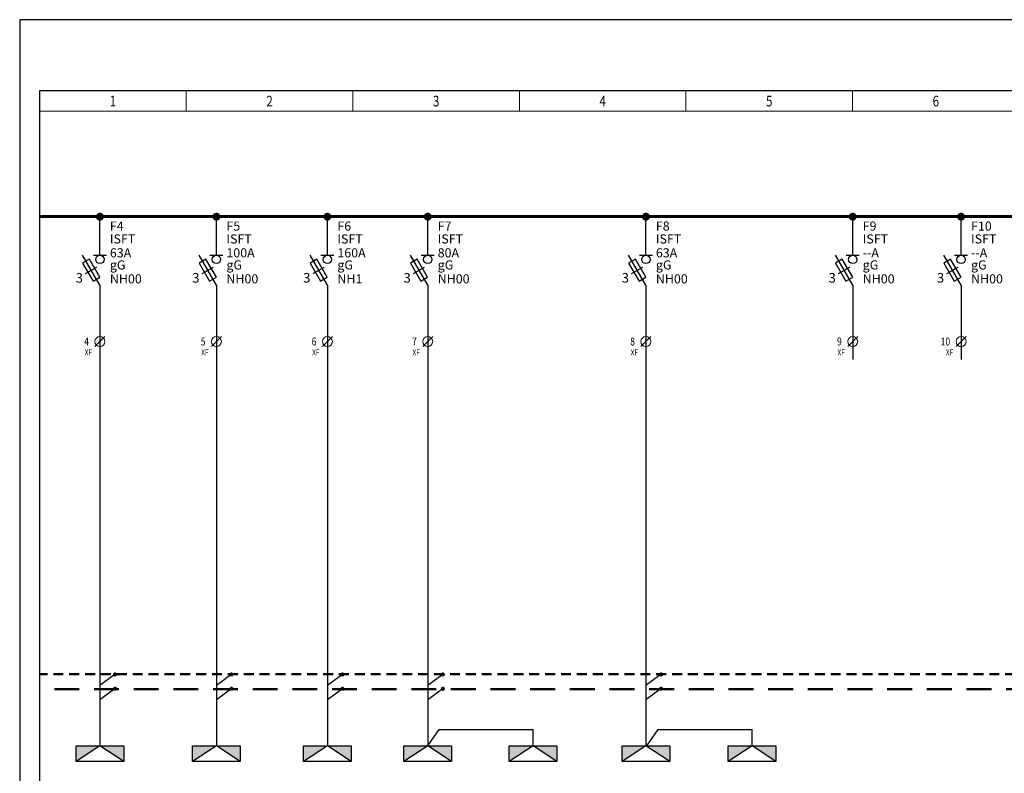
# Model space of a CAD drawing. Extents: x 0 to 44887, y 0 to 5940.
# Drawn here: x 476 to 724, y 107 to 297 of the extents above; entities that cross this region are included whole.
import ezdxf
from ezdxf.enums import TextEntityAlignment as Align

# ---------------------------------------------------------------- set-up
doc = ezdxf.new("R2010")
doc.units = 0
doc.linetypes.add('1. rzut_e7_Przer. d3ugie kreski', pattern=[20, 12.5, -7.5])
doc.linetypes.add('HIDDEN', pattern=[0.375, 0.25, -0.125])
for name, color, linetype, lineweight in [('2DE_SYM_Lamel', 41, 'Continuous', 18), ('2DE_TXTLNK', 171, 'Continuous', 18), ('E_szyna_PE', 7, 'HIDDEN', 50)]:
    doc.layers.add(name, color=color, linetype=linetype, lineweight=lineweight)
for name, color, linetype in [('2DE_TXTNUM', 11, 'Continuous'), ('APARATY_EL', 5, 'Continuous'), ('E_OPISY ELEKTRYCZNE', 5, 'Continuous'), ('E_rozdzielnice', 20, 'Continuous'), ('TITLE', 7, 'Continuous')]:
    doc.layers.add(name, color=color, linetype=linetype)
doc.styles.add('CP_ATTR', font='arial.ttf')
doc.styles.add('CP_ELATT', font='arial.ttf')
doc.styles.add('CP_ELATT_IT', font='arial.ttf', dxfattribs={"oblique": 15})
doc.styles.add('CP_TXTCON', font='arial.ttf', dxfattribs={"width": 0.8})
doc.styles.add('CP_TXTCON_IT', font='arial.ttf', dxfattribs={"width": 0.8, "oblique": 15})
doc.styles.add('ROMANS', font='romans.shx', dxfattribs={"width": 0.8, "height": 40})
doc.styles.get("Standard").update_dxf_attribs({"font": 'arial.ttf'})

# ---------------------------------------------------------------- blocks, each defined once
blk = doc.blocks.new('A$C42EF3818')
at = {"layer": 'APARATY_EL'}
for p, q in [((-62821.9, -40778.2), (-62821.9, -40746.1)), ((-62821.9, -40827.9), (-62850.6, -40778.2)), ((-62832.7, -40778.2), (-62811.1, -40778.2)), ((-62839.3, -40784.8), (-62850.5, -40791.3)), ((-62850.5, -40791.3), (-62833.2, -40821.2)), ((-62850.5, -40791.3), (-62833.2, -40821.2)), ((-62845.5, -40808.4), (-62827, -40797.7)), ((-62845.5, -40808.4), (-62827, -40797.7)), ((-62845.5, -40808.4), (-62827, -40797.7)), ((-62822, -40814.8), (-62839.3, -40784.8)), ((-62833.2, -40821.2), (-62822, -40814.8)), ((-62821.9, -40827.9), (-62821.9, -40859.7))]:
    blk.add_line(p, q, dxfattribs=at)
blk.add_circle((-62821.9, -40785.1), 6.91, dxfattribs=at)
blk.add_text('3', height=16, dxfattribs=at).set_placement((-62862.1, -40823.6))
blk = doc.blocks.new('A$C2F402AE3')
at = {"layer": 'E_rozdzielnice'}
h = blk.add_hatch(color=256, dxfattribs=at)
h.dxf.hatch_style = 1
h.paths.add_polyline_path([(60, 19.8), (30, 0), (60, 0)])
h.paths.add_polyline_path([(0, 19.8), (0, 0), (30, 0)])
for p, q in [((0, 19.8), (30, 0)), ((30, 0), (60, 19.8))]:
    blk.add_line(p, q, dxfattribs=at)
blk.add_lwpolyline([(60, 0), (0, 0), (0, 19.8), (60, 19.8)], close=True, dxfattribs=at)
blk = doc.blocks.new('2dlml_X01_03')
blk.add_line((-1.25, -1.25), (1.25, 1.25))
blk.add_circle((0, 0), 1.25)
at = {"linetype": 'ByBlock', "style": 'CP_ATTR', "flags": 9}
for tag in ['NAME', 'NUMBER', 'GROUP', 'ARTICLE', 'PRODUCT-TYPE', 'ORDER-NO', 'PRODUCER', 'VOLTAGE', 'POWER', 'CHARACTER']:
    blk.add_attdef(tag, text='', height=0.00005, dxfattribs=at).set_placement((-0.09, -0.02), align=Align.MIDDLE_LEFT)
at = {"layer": '2DE_TXTLNK', "linetype": 'ByBlock', "style": 'CP_ELATT_IT', "oblique": 15, "width": 0.8, "flags": 8}
blk.add_attdef('LINK', text='', height=1.5, dxfattribs=at).set_placement((-2, -3.5), align=Align.RIGHT)
at = {"layer": '2DE_TXTNUM', "linetype": 'ByBlock', "style": 'CP_ELATT', "width": 0.8, "flags": 8}
blk.add_attdef('TAG', text='', height=2, dxfattribs=at).set_placement((-2.75, 0), align=Align.MIDDLE_RIGHT)
blk = doc.blocks.new('linijka_A3_10')
at = {"lineweight": 9}
for points in [[(0, -5.13), (37, -5.13), (37, 0.01), (0, 0)], [(37, -5.13), (79, -5.13), (79, 0.01), (37, 0.01)], [(79, -5.13), (121, -5.13), (121, 0.01), (79, 0.01)], [(121, -5.13), (163, -5.13), (163, 0.01), (121, 0.01)], [(163, -5.13), (205, -5.13), (205, 0.01), (163, 0.01)], [(205, -5.13), (247, -5.13), (247, 0.01), (205, 0.01)]]:
    blk.add_lwpolyline(points, close=True, dxfattribs=at)
at = {"color": 3, "style": 'CP_TXTCON', "width": 0.8}
for tag, p in [('01', (18.5, -2.56)), ('02', (58, -2.56)), ('03', (100, -2.56)), ('04', (142, -2.56)), ('05', (184, -2.56)), ('06', (226, -2.56)), ('07', (268, -2.56)), ('08', (310, -2.56)), ('09', (352, -2.56)), ('10', (391.5, -2.56))]:
    blk.add_attdef(tag, text='', height=2.69, dxfattribs=at).set_placement(p, align=Align.MIDDLE_CENTER)
blk = doc.blocks.new('A3_lamel')
at = {"color": 7, "linetype": 'Continuous'}
blk.add_lwpolyline([(0, 0), (420, 0), (420, 297), (0, 297)], close=True, dxfattribs=at)
at = {"linetype": 'Continuous'}
blk.add_lwpolyline([(5, 5), (415, 5), (415, 279.05), (5, 279.05)], close=True, dxfattribs=at)
ref = blk.add_blockref('linijka_A3_10', (5, 279.05))
ref.add_attrib('06', '6', dxfattribs={"color": 3, "height": 2.69, "style": 'CP_TXTCON', "width": 0.8}).set_placement((231, 276.48), align=Align.MIDDLE_CENTER)
ref.add_attrib('05', '5', dxfattribs={"color": 3, "height": 2.69, "style": 'CP_TXTCON', "width": 0.8}).set_placement((189, 276.48), align=Align.MIDDLE_CENTER)
ref.add_attrib('04', '4', dxfattribs={"color": 3, "height": 2.69, "style": 'CP_TXTCON', "width": 0.8}).set_placement((147, 276.48), align=Align.MIDDLE_CENTER)
ref.add_attrib('03', '3', dxfattribs={"color": 3, "height": 2.69, "style": 'CP_TXTCON', "width": 0.8}).set_placement((105, 276.48), align=Align.MIDDLE_CENTER)
ref.add_attrib('02', '2', dxfattribs={"color": 3, "height": 2.69, "style": 'CP_TXTCON', "width": 0.8}).set_placement((63, 276.48), align=Align.MIDDLE_CENTER)
ref.add_attrib('01', '1', dxfattribs={"color": 3, "height": 2.69, "style": 'CP_TXTCON', "width": 0.8}).set_placement((23.5, 276.48), align=Align.MIDDLE_CENTER)
at = {"color": 1, "linetype": 'ByBlock', "style": 'CP_TXTCON', "width": 0.8, "flags": 8}
blk.add_attdef('1:1', text='', height=3, dxfattribs=at).set_placement((405.02, 22.5), align=Align.CENTER)
blk.add_attdef('SPRAWDZ', (130, 15), '', height=2.5, dxfattribs=at)
at = {"color": 7, "flags": 9}
blk.add_attdef('WD_TB', (0, 0), '', height=1.57, dxfattribs=at)
at = {"layer": 'TITLE', "color": 1, "style": 'CP_TXTCON_IT', "oblique": 15, "width": 0.8}
for tag, p in [('TITLE#1', (305, 22.5)), ('TITLE#2', (305, 17.5)), ('TITLE#3', (305, 12.5))]:
    blk.add_attdef(tag, text='', height=2.5, dxfattribs=at).set_placement(p, align=Align.CENTER)
at = {"layer": 'TITLE', "color": 1, "style": 'CP_TXTCON', "width": 0.8}
blk.add_attdef('TITLE#5', text='', height=3, dxfattribs=at).set_placement((137.5, 10), align=Align.TOP_LEFT)
blk.add_attdef('SH#', text='', height=3, dxfattribs=at).set_placement((392.5, 7.5), align=Align.RIGHT)
blk.add_attdef('SHTS', (400, 7.5), '', height=3, dxfattribs=at)

msp = doc.modelspace()

# ---------------------------------------------------------------- linework, layer by layer
at = {"color": 7, "linetype": 'Continuous'}
msp.add_lwpolyline([(475.79, 0), (895.79, 0), (895.79, 297), (475.79, 297)], close=True, dxfattribs=at)
at = {"linetype": 'Continuous'}
msp.add_lwpolyline([(480.79, 5), (890.79, 5), (890.79, 279.05), (480.79, 279.05)], close=True, dxfattribs=at)
at = {"layer": 'APARATY_EL', "color": 0}
for p, q in [((480.79, 247.64), (890.79, 247.64)), ((890.79, 247.4), (480.79, 247.4)), ((890.79, 247.15), (480.79, 247.15)), ((578.67, 113.95), (581.56, 118.02)), ((581.56, 118.02), (605.23, 118.02)), ((605.23, 113.95), (605.23, 118.02)), ((633.89, 113.95), (636.78, 118.02)), ((636.78, 118.02), (660.45, 118.02)), ((660.45, 113.95), (660.45, 118.02))]:
    msp.add_line(p, q, dxfattribs=at)
at = {"layer": 'APARATY_EL', "color": 0, "ltscale": 0.1}
for p, q in [((496.01, 241.4), (496.01, 247.4)), ((525.39, 241.4), (525.39, 247.4)), ((553.37, 241.4), (553.37, 247.4)), ((578.67, 241.4), (578.67, 247.4)), ((633.68, 241.4), (633.68, 247.4)), ((685.83, 241.4), (685.83, 247.4)), ((685.83, 241.4), (685.83, 247.4)), ((713.16, 241.4), (713.16, 247.4)), ((713.16, 241.4), (713.16, 247.4)), ((496.01, 230.07), (496.01, 113.95)), ((525.39, 230.07), (525.39, 113.95)), ((553.37, 230.07), (553.37, 113.95)), ((633.68, 230.07), (633.68, 113.95)), ((685.83, 230.07), (685.83, 211.35)), ((713.16, 230.07), (713.16, 211.35)), ((578.67, 225.23), (578.67, 113.95)), ((499.88, 131.97), (496.01, 129.17)), ((529.26, 131.97), (525.39, 129.17)), ((557.23, 131.97), (553.37, 129.17)), ((582.53, 131.97), (578.67, 129.17)), ((637.55, 131.97), (633.68, 129.17)), ((499.88, 128.36), (496.01, 125.56)), ((529.26, 128.36), (525.39, 125.56)), ((557.23, 128.36), (553.37, 125.56)), ((582.53, 128.36), (578.67, 125.56)), ((637.55, 128.36), (633.68, 125.56))]:
    msp.add_line(p, q, dxfattribs=at)
for points, const_width in [([(495.51, 247.33, 1), (496.51, 247.33, 1)], 1), ([(524.89, 247.33, 1), (525.89, 247.33, 1)], 1), ([(552.87, 247.33, 1), (553.87, 247.33, 1)], 1), ([(578.17, 247.33, 1), (579.17, 247.33, 1)], 1), ([(633.18, 247.33, 1), (634.18, 247.33, 1)], 1), ([(685.33, 247.33, 1), (686.33, 247.33, 1)], 1), ([(685.33, 247.33, 1), (686.33, 247.33, 1)], 1), ([(712.66, 247.33, 1), (713.66, 247.33, 1)], 1), ([(712.66, 247.33, 1), (713.66, 247.33, 1)], 1), ([(499.57, 131.93, 1), (500.09, 131.93, 1)], 0.516), ([(528.96, 131.93, 1), (529.47, 131.93, 1)], 0.516), ([(556.93, 131.93, 1), (557.45, 131.93, 1)], 0.516), ([(582.23, 131.93, 1), (582.75, 131.93, 1)], 0.516), ([(637.24, 131.93, 1), (637.76, 131.93, 1)], 0.516), ([(499.57, 128.32, 1), (500.09, 128.32, 1)], 0.516), ([(528.96, 128.32, 1), (529.47, 128.32, 1)], 0.516), ([(556.93, 128.32, 1), (557.45, 128.32, 1)], 0.516), ([(582.23, 128.32, 1), (582.75, 128.32, 1)], 0.516), ([(637.24, 128.32, 1), (637.76, 128.32, 1)], 0.516)]:
    msp.add_lwpolyline(points, format="xyb", close=True, dxfattribs=dict(at, const_width=const_width))
at = {"layer": 'E_szyna_PE', "color": 0, "linetype": '1. rzut_e7_Przer. d3ugie kreski', "ltscale": 0.2}
msp.add_lwpolyline([(890.79, 131.97), (480.79, 131.97)], dxfattribs=at)
at = {"layer": 'E_szyna_PE', "color": 0, "linetype": '1. rzut_e7_Przer. d3ugie kreski', "ltscale": 0.5}
msp.add_lwpolyline([(890.79, 128.25), (480.79, 128.25)], dxfattribs=at)

# ---------------------------------------------------------------- block references
msp.add_blockref('A3_lamel', (475.79, 0))
ref = msp.add_blockref('linijka_A3_10', (480.79, 279.05))
ref.add_attrib('06', '6', dxfattribs={"color": 3, "height": 2.69, "style": 'CP_TXTCON', "width": 0.8}).set_placement((706.79, 276.48), align=Align.MIDDLE_CENTER)
ref.add_attrib('05', '5', dxfattribs={"color": 3, "height": 2.69, "style": 'CP_TXTCON', "width": 0.8}).set_placement((664.79, 276.48), align=Align.MIDDLE_CENTER)
ref.add_attrib('04', '4', dxfattribs={"color": 3, "height": 2.69, "style": 'CP_TXTCON', "width": 0.8}).set_placement((622.79, 276.48), align=Align.MIDDLE_CENTER)
ref.add_attrib('03', '3', dxfattribs={"color": 3, "height": 2.69, "style": 'CP_TXTCON', "width": 0.8}).set_placement((580.79, 276.48), align=Align.MIDDLE_CENTER)
ref.add_attrib('02', '2', dxfattribs={"color": 3, "height": 2.69, "style": 'CP_TXTCON', "width": 0.8}).set_placement((538.79, 276.48), align=Align.MIDDLE_CENTER)
ref.add_attrib('01', '1', dxfattribs={"color": 3, "height": 2.69, "style": 'CP_TXTCON', "width": 0.8}).set_placement((499.29, 276.48), align=Align.MIDDLE_CENTER)
at = {"layer": '2DE_SYM_Lamel', "color": 0}
for p, values in [((496.01, 215.87), {'TAG': '4', 'LINK': 'XF'}), ((525.39, 215.87), {'TAG': '5', 'LINK': 'XF'}), ((553.37, 215.87), {'TAG': '6', 'LINK': 'XF'}), ((578.67, 215.87), {'TAG': '7', 'LINK': 'XF'}), ((633.68, 215.87), {'TAG': '8', 'LINK': 'XF'}), ((685.83, 215.87), {'TAG': '9', 'LINK': 'XF'}), ((713.16, 215.87), {'TAG': '10', 'LINK': 'XF'})]:
    msp.add_blockref('2dlml_X01_03', p, dxfattribs=at).add_auto_attribs(values)
at = {"layer": 'APARATY_EL', "color": 0, "ltscale": 0.1, "xscale": 0.152, "yscale": 0.152, "zscale": 0.152}
for p in [(10044.94, 6435.9), (10074.33, 6435.9), (10102.3, 6435.9), (10127.6, 6435.9), (10182.61, 6435.9), (10234.77, 6435.9), (10234.77, 6435.9), (10262.09, 6435.9), (10262.09, 6435.9)]:
    msp.add_blockref('A$C42EF3818', p, dxfattribs=at)
at = {"layer": 'E_rozdzielnice', "color": 0, "xscale": 0.2, "yscale": 0.2, "zscale": 0.4, "rotation": 180}
for p in [(502.01, 113.95), (531.39, 113.95), (559.37, 113.95), (584.67, 113.95), (611.23, 113.95), (639.68, 113.95), (666.45, 113.95)]:
    msp.add_blockref('A$C2F402AE3', p, dxfattribs=at)

# ---------------------------------------------------------------- texts
at = {"layer": 'E_OPISY ELEKTRYCZNE', "color": 0, "style": 'ROMANS'}
for s, p in [('F4', (498.53, 243.82)), ('F5', (527.91, 243.82)), ('F6', (555.89, 243.82)), ('F7', (581.19, 243.82)), ('F8', (636.2, 243.82)), ('F9', (688.35, 243.82)), ('F10', (715.67, 243.82)), ('ISFT', (498.53, 240.58)), ('ISFT', (527.91, 240.58)), ('ISFT', (555.89, 240.58)), ('ISFT', (581.19, 240.58)), ('ISFT', (636.2, 240.58)), ('ISFT', (688.35, 240.58)), ('ISFT', (715.67, 240.58)), ('63A', (498.53, 237.08)), ('100A', (527.91, 237.08)), ('160A', (555.89, 237.08)), ('80A', (581.19, 237.08)), ('63A', (636.2, 237.08)), ('--A', (688.35, 237.08)), ('--A', (715.67, 237.08)), ('gG', (498.53, 234.02)), ('gG', (527.91, 234.02)), ('gG', (555.89, 234.02)), ('gG', (581.19, 234.02)), ('gG', (636.2, 234.02)), ('gG', (688.35, 234.02)), ('gG', (715.67, 234.02)), ('NH00', (498.53, 230.52)), ('NH00', (527.91, 230.52)), ('NH1', (555.89, 230.52)), ('NH00', (581.19, 230.52)), ('NH00', (636.2, 230.52)), ('NH00', (688.35, 230.52)), ('NH00', (715.67, 230.52))]:
    msp.add_text(s, height=2.3, dxfattribs=at).set_placement(p)

doc.saveas('drawing.dxf')
